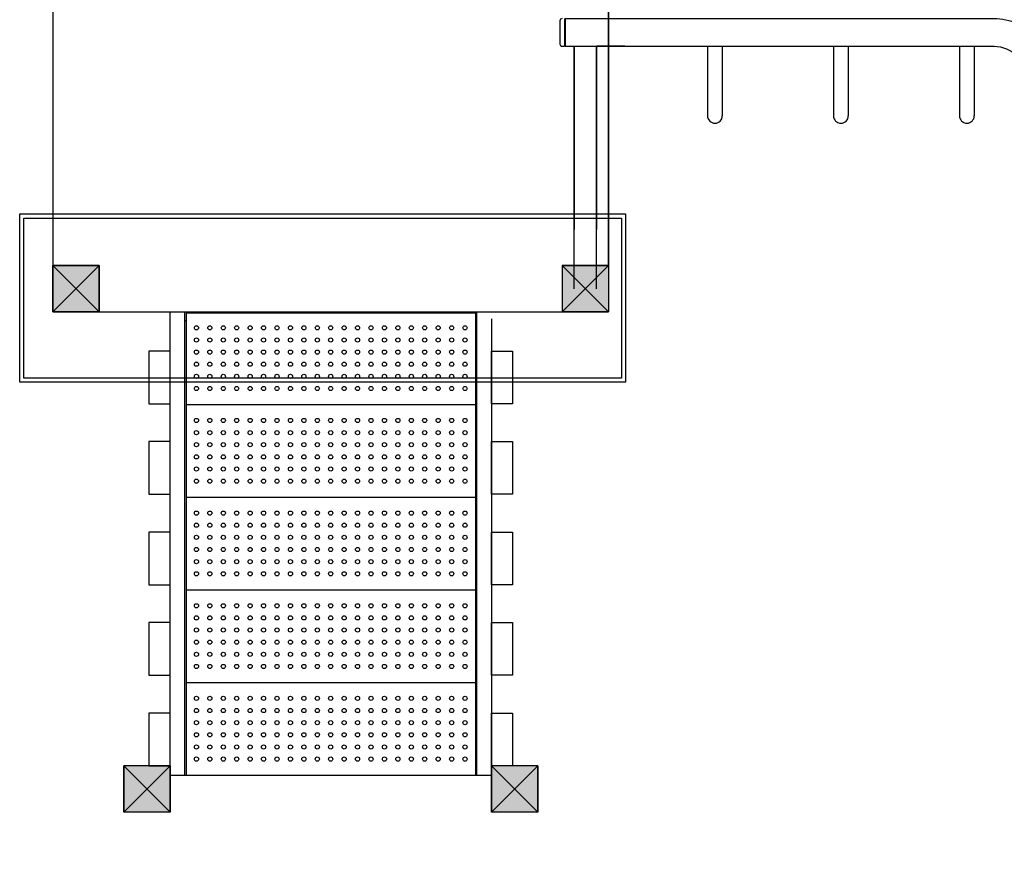
# Model space of a CAD drawing. Units: millimetres. Extents: x -13033 to 15098, y -8054 to 10684.
# Drawn here: x 2927 to 5053, y -4437 to -2618 of the extents above; entities that cross this region are included whole.
import ezdxf

# ---------------------------------------------------------------- set-up
doc = ezdxf.new("R2010")
doc.units = ezdxf.units.MM
doc.layers.add('DEFAULT', color=7, linetype='Continuous')

msp = doc.modelspace()

# ---------------------------------------------------------------- hatches: boundary and pattern name
at = {"layer": 'DEFAULT', "linetype": 'Continuous'}
for points in [[(2998.7, -3248.3), (3098.7, -3248.3), (3098.7, -3148.3), (2998.7, -3148.3)], [(3098.7, -3248.3), (2998.7, -3248.3), (2998.7, -3148.3), (3098.7, -3148.3)], [(2998.7, -3148.3), (3098.7, -3148.3), (3098.7, -3248.3), (2998.7, -3248.3)], [(4098.7, -3248.3), (4198.7, -3248.3), (4198.7, -3148.3), (4098.7, -3148.3)], [(4198.7, -3148.3), (4198.7, -3248.3), (4098.7, -3248.3), (4098.7, -3148.3)], [(4198.7, -3248.3), (4098.7, -3248.3), (4098.7, -3148.3), (4198.7, -3148.3)], [(3251.7, -4328.1), (3151.7, -4328.1), (3151.7, -4228.1), (3251.7, -4228.1)], [(3251.7, -4228.1), (3151.7, -4228.1), (3151.7, -4328.1), (3251.7, -4328.1)], [(4045.7, -4328.1), (3945.7, -4328.1), (3945.7, -4228.1), (4045.7, -4228.1)], [(4045.7, -4228.1), (3945.7, -4228.1), (3945.7, -4328.1), (4045.7, -4328.1)]]:
    msp.add_hatch(color=256, dxfattribs=at).paths.add_polyline_path(points)

# ---------------------------------------------------------------- linework, layer by layer
for p, q in [((4198.7, -2088.3), (4198.7, -3208.3)), ((2998.7, -2148.3), (2998.7, -3148.3)), ((4198.7, -3148.3), (4198.7, -2148.3)), ((4093.7, -2620.1), (4093.7, -2670.1)), ((4103.7, -2615.1), (4103.7, -2675.1)), ((4104.7, -2615.1), (4104.7, -2675.1)), ((4098.7, -2675.1), (4103.7, -2675.1)), ((4124.7, -2675.1), (4124.7, -3070.6)), ((4124.7, -3198.3), (4124.7, -2675.1)), ((4172.7, -2675.1), (4172.7, -3070.6)), ((4172.7, -3198.3), (4172.7, -2675.1)), ((4233.6, -2675.1), (4172.7, -2675.1)), ((4412.3, -2675.1), (4412.3, -2825.1)), ((4444.3, -2675.1), (4444.3, -2825.1)), ((4684.3, -2675.1), (4684.3, -2825.1)), ((4716.3, -2675.1), (4716.3, -2825.1)), ((4956.3, -2675.1), (4956.3, -2825.1)), ((4988.3, -2675.1), (4988.3, -2825.1)), ((2927.1, -3036.8), (4235.4, -3036.8)), ((2927.1, -3400.3), (2927.1, -3036.8)), ((4235.4, -3036.8), (4235.4, -3400.3)), ((2936.1, -3045.8), (4226.4, -3045.8)), ((2936.1, -3391.3), (2936.1, -3045.8)), ((4226.4, -3045.8), (4226.4, -3391.3)), ((2998.7, -3148.3), (3098.7, -3148.3)), ((2998.7, -3148.3), (2998.7, -3248.3)), ((2998.7, -3148.3), (3098.7, -3248.3)), ((3098.7, -3148.3), (2998.7, -3248.3)), ((2998.7, -3148.3), (2998.7, -3248.3)), ((3098.7, -3148.3), (2998.7, -3148.3)), ((2998.7, -3148.3), (3098.7, -3248.3)), ((3098.7, -3148.3), (2998.7, -3248.3)), ((2998.7, -3148.3), (3098.7, -3148.3)), ((2998.7, -3248.3), (2998.7, -3148.3)), ((2998.7, -3148.3), (3098.7, -3248.3)), ((3098.7, -3148.3), (2998.7, -3248.3)), ((3098.7, -3148.3), (3098.7, -3248.3)), ((3098.7, -3148.3), (3098.7, -3248.3)), ((3098.7, -3248.3), (3098.7, -3148.3)), ((4098.7, -3148.3), (4198.7, -3148.3)), ((4098.7, -3148.3), (4098.7, -3248.3)), ((4098.7, -3148.3), (4198.7, -3248.3)), ((4198.7, -3148.3), (4098.7, -3248.3)), ((4098.7, -3148.3), (4098.7, -3248.3)), ((4098.7, -3148.3), (4198.7, -3148.3)), ((4098.7, -3148.3), (4098.7, -3248.3)), ((4198.7, -3148.3), (4098.7, -3148.3)), ((4198.7, -3148.3), (4198.7, -3248.3)), ((4198.7, -3148.3), (4198.7, -3248.3)), ((4198.7, -3148.3), (4198.7, -3248.3)), ((2998.7, -3248.3), (3098.7, -3248.3)), ((3098.7, -3248.3), (2998.7, -3248.3)), ((2998.7, -3248.3), (3098.7, -3248.3)), ((3098.7, -3248.3), (4098.7, -3248.3)), ((3251.7, -4247.4), (3251.7, -3248.3)), ((3283.7, -4248.3), (3283.7, -3248.3)), ((3283.7, -3248.3), (3913.7, -3248.3)), ((3286.2, -3250.8), (3286.2, -4248.3)), ((3286.2, -3250.8), (3911.2, -3250.8)), ((3911.2, -3250.8), (3911.2, -4248.3)), ((3913.7, -3248.3), (3913.7, -4248.3)), ((4098.7, -3248.3), (4198.7, -3248.3)), ((4098.7, -3248.3), (4198.7, -3248.3)), ((4198.7, -3248.3), (4098.7, -3248.3)), ((3283.7, -3266.9), (3286.2, -3266.9)), ((3913.7, -3266.9), (3911.2, -3266.9)), ((3945.7, -3263.4), (3945.7, -4247.4)), ((3206.3, -3333.2), (3206.3, -3446.9)), ((3251.7, -3333.2), (3206.3, -3333.2)), ((3251.7, -3446.9), (3251.7, -3333.2)), ((3945.7, -3446.9), (3945.7, -3333.2)), ((3945.7, -3333.2), (3991.1, -3333.2)), ((3991.1, -3333.2), (3991.1, -3446.9)), ((4235.4, -3400.3), (2927.1, -3400.3)), ((4226.4, -3391.3), (2936.1, -3391.3)), ((3206.3, -3446.9), (3251.7, -3446.9)), ((3286.2, -3448.3), (3911.2, -3448.3)), ((3991.1, -3446.9), (3945.7, -3446.9)), ((3206.3, -3528.5), (3206.3, -3642.2)), ((3251.7, -3528.5), (3206.3, -3528.5)), ((3251.7, -3642.2), (3251.7, -3528.5)), ((3945.7, -3642.2), (3945.7, -3528.5)), ((3945.7, -3528.5), (3991.1, -3528.5)), ((3991.1, -3528.5), (3991.1, -3642.2)), ((3206.3, -3642.2), (3251.7, -3642.2)), ((3286.2, -3648.3), (3911.2, -3648.3)), ((3991.1, -3642.2), (3945.7, -3642.2)), ((3206.3, -3723.8), (3206.3, -3837.5)), ((3251.7, -3723.8), (3206.3, -3723.8)), ((3251.7, -3837.5), (3251.7, -3723.8)), ((3945.7, -3837.5), (3945.7, -3723.8)), ((3945.7, -3723.8), (3991.1, -3723.8)), ((3991.1, -3723.8), (3991.1, -3837.5)), ((3206.3, -3837.5), (3251.7, -3837.5)), ((3286.2, -3848.3), (3911.2, -3848.3)), ((3991.1, -3837.5), (3945.7, -3837.5)), ((3206.3, -3919.1), (3206.3, -4032.8)), ((3251.7, -3919.1), (3206.3, -3919.1)), ((3251.7, -4032.8), (3251.7, -3919.1)), ((3945.7, -4032.8), (3945.7, -3919.1)), ((3945.7, -3919.1), (3991.1, -3919.1)), ((3991.1, -3919.1), (3991.1, -4032.8)), ((3206.3, -4032.8), (3251.7, -4032.8)), ((3991.1, -4032.8), (3945.7, -4032.8)), ((3286.2, -4048.3), (3911.2, -4048.3)), ((3206.3, -4114.4), (3206.3, -4228.1)), ((3251.7, -4114.4), (3206.3, -4114.4)), ((3251.7, -4228.1), (3251.7, -4114.4)), ((3945.7, -4228.1), (3945.7, -4114.4)), ((3945.7, -4114.4), (3991.1, -4114.4)), ((3991.1, -4114.4), (3991.1, -4228.1)), ((3151.7, -4228.1), (3151.7, -4328.1)), ((3251.7, -4228.1), (3151.7, -4228.1)), ((3151.7, -4228.1), (3251.7, -4328.1)), ((3251.7, -4228.1), (3151.7, -4328.1)), ((3151.7, -4328.1), (3151.7, -4228.1)), ((3251.7, -4228.1), (3151.7, -4228.1)), ((3151.7, -4228.1), (3251.7, -4328.1)), ((3251.7, -4228.1), (3151.7, -4328.1)), ((3206.3, -4228.1), (3251.7, -4228.1)), ((3251.7, -4228.1), (3251.7, -4328.1)), ((3251.7, -4328.1), (3251.7, -4228.1)), ((3945.7, -4228.1), (3945.7, -4328.1)), ((4045.7, -4228.1), (3945.7, -4228.1)), ((3945.7, -4228.1), (4045.7, -4328.1)), ((4045.7, -4228.1), (3945.7, -4328.1)), ((3945.7, -4328.1), (3945.7, -4228.1)), ((4045.7, -4228.1), (3945.7, -4228.1)), ((3945.7, -4228.1), (4045.7, -4328.1)), ((4045.7, -4228.1), (3945.7, -4328.1)), ((3991.1, -4228.1), (3945.7, -4228.1)), ((4045.7, -4228.1), (4045.7, -4328.1)), ((4045.7, -4328.1), (4045.7, -4228.1)), ((3251.7, -4248.3), (3945.7, -4248.3)), ((3251.7, -4328.1), (3151.7, -4328.1)), ((3251.7, -4328.1), (3151.7, -4328.1)), ((4045.7, -4328.1), (3945.7, -4328.1)), ((4045.7, -4328.1), (3945.7, -4328.1))]:
    msp.add_line(p, q, dxfattribs=at)
for points in [[(4104.7, -2615.1), (5031, -2615.1, -0.198912), (5122.9, -2653.2), (5487.8, -3018.1)], [(4104.7, -2675.1), (5031, -2675.1, -0.198912), (5080.5, -2695.6), (5845.7, -3460.8, -0.198912), (5866.2, -3510.3), (5866.2, -4436.6)]]:
    msp.add_lwpolyline(points, format="xyb", dxfattribs=at)
for centre in [(3308.7, -3282.8), (3337.7, -3282.8), (3366.7, -3282.8), (3395.7, -3282.8), (3424.7, -3282.8), (3453.7, -3282.8), (3482.7, -3282.8), (3511.7, -3282.8), (3540.7, -3282.8), (3569.7, -3282.8), (3598.7, -3282.8), (3627.7, -3282.8), (3656.7, -3282.8), (3685.7, -3282.8), (3714.7, -3282.8), (3743.7, -3282.8), (3772.7, -3282.8), (3801.7, -3282.8), (3830.7, -3282.8), (3859.7, -3282.8), (3888.7, -3282.8), (3308.7, -3309), (3337.7, -3309), (3366.7, -3309), (3395.7, -3309), (3424.7, -3309), (3453.7, -3309), (3482.7, -3309), (3511.7, -3309), (3540.7, -3309), (3569.7, -3309), (3598.7, -3309), (3627.7, -3309), (3656.7, -3309), (3685.7, -3309), (3714.7, -3309), (3743.7, -3309), (3772.7, -3309), (3801.7, -3309), (3830.7, -3309), (3859.7, -3309), (3888.7, -3309), (3308.7, -3335.2), (3337.7, -3335.2), (3366.7, -3335.2), (3395.7, -3335.2), (3424.7, -3335.2), (3453.7, -3335.2), (3482.7, -3335.2), (3511.7, -3335.2), (3540.7, -3335.2), (3569.7, -3335.2), (3598.7, -3335.2), (3627.7, -3335.2), (3656.7, -3335.2), (3685.7, -3335.2), (3714.7, -3335.2), (3743.7, -3335.2), (3772.7, -3335.2), (3801.7, -3335.2), (3830.7, -3335.2), (3859.7, -3335.2), (3888.7, -3335.2), (3308.7, -3361.4), (3337.7, -3361.4), (3366.7, -3361.4), (3395.7, -3361.4), (3424.7, -3361.4), (3453.7, -3361.4), (3482.7, -3361.4), (3511.7, -3361.4), (3540.7, -3361.4), (3569.7, -3361.4), (3598.7, -3361.4), (3627.7, -3361.4), (3656.7, -3361.4), (3685.7, -3361.4), (3714.7, -3361.4), (3743.7, -3361.4), (3772.7, -3361.4), (3801.7, -3361.4), (3830.7, -3361.4), (3859.7, -3361.4), (3888.7, -3361.4), (3308.7, -3387.6), (3337.7, -3387.6), (3366.7, -3387.6), (3395.7, -3387.6), (3424.7, -3387.6), (3453.7, -3387.6), (3482.7, -3387.6), (3511.7, -3387.6), (3540.7, -3387.6), (3569.7, -3387.6), (3598.7, -3387.6), (3627.7, -3387.6), (3656.7, -3387.6), (3685.7, -3387.6), (3714.7, -3387.6), (3743.7, -3387.6), (3772.7, -3387.6), (3801.7, -3387.6), (3830.7, -3387.6), (3859.7, -3387.6), (3888.7, -3387.6), (3308.7, -3413.8), (3337.7, -3413.8), (3366.7, -3413.8), (3395.7, -3413.8), (3424.7, -3413.8), (3453.7, -3413.8), (3482.7, -3413.8), (3511.7, -3413.8), (3540.7, -3413.8), (3569.7, -3413.8), (3598.7, -3413.8), (3627.7, -3413.8), (3656.7, -3413.8), (3685.7, -3413.8), (3714.7, -3413.8), (3743.7, -3413.8), (3772.7, -3413.8), (3801.7, -3413.8), (3830.7, -3413.8), (3859.7, -3413.8), (3888.7, -3413.8), (3308.7, -3482.8), (3337.7, -3482.8), (3366.7, -3482.8), (3395.7, -3482.8), (3424.7, -3482.8), (3453.7, -3482.8), (3482.7, -3482.8), (3511.7, -3482.8), (3540.7, -3482.8), (3569.7, -3482.8), (3598.7, -3482.8), (3627.7, -3482.8), (3656.7, -3482.8), (3685.7, -3482.8), (3714.7, -3482.8), (3743.7, -3482.8), (3772.7, -3482.8), (3801.7, -3482.8), (3830.7, -3482.8), (3859.7, -3482.8), (3888.7, -3482.8), (3308.7, -3509), (3337.7, -3509), (3366.7, -3509), (3395.7, -3509), (3424.7, -3509), (3453.7, -3509), (3482.7, -3509), (3511.7, -3509), (3540.7, -3509), (3569.7, -3509), (3598.7, -3509), (3627.7, -3509), (3656.7, -3509), (3685.7, -3509), (3714.7, -3509), (3743.7, -3509), (3772.7, -3509), (3801.7, -3509), (3830.7, -3509), (3859.7, -3509), (3888.7, -3509), (3308.7, -3535.2), (3337.7, -3535.2), (3366.7, -3535.2), (3395.7, -3535.2), (3424.7, -3535.2), (3453.7, -3535.2), (3482.7, -3535.2), (3511.7, -3535.2), (3540.7, -3535.2), (3569.7, -3535.2), (3598.7, -3535.2), (3627.7, -3535.2), (3656.7, -3535.2), (3685.7, -3535.2), (3714.7, -3535.2), (3743.7, -3535.2), (3772.7, -3535.2), (3801.7, -3535.2), (3830.7, -3535.2), (3859.7, -3535.2), (3888.7, -3535.2), (3308.7, -3561.4), (3337.7, -3561.4), (3366.7, -3561.4), (3395.7, -3561.4), (3424.7, -3561.4), (3453.7, -3561.4), (3482.7, -3561.4), (3511.7, -3561.4), (3540.7, -3561.4), (3569.7, -3561.4), (3598.7, -3561.4), (3627.7, -3561.4), (3656.7, -3561.4), (3685.7, -3561.4), (3714.7, -3561.4), (3743.7, -3561.4), (3772.7, -3561.4), (3801.7, -3561.4), (3830.7, -3561.4), (3859.7, -3561.4), (3888.7, -3561.4), (3308.7, -3587.6), (3337.7, -3587.6), (3366.7, -3587.6), (3395.7, -3587.6), (3424.7, -3587.6), (3453.7, -3587.6), (3482.7, -3587.6), (3511.7, -3587.6), (3540.7, -3587.6), (3569.7, -3587.6), (3598.7, -3587.6), (3627.7, -3587.6), (3656.7, -3587.6), (3685.7, -3587.6), (3714.7, -3587.6), (3743.7, -3587.6), (3772.7, -3587.6), (3801.7, -3587.6), (3830.7, -3587.6), (3859.7, -3587.6), (3888.7, -3587.6), (3308.7, -3613.8), (3337.7, -3613.8), (3366.7, -3613.8), (3395.7, -3613.8), (3424.7, -3613.8), (3453.7, -3613.8), (3482.7, -3613.8), (3511.7, -3613.8), (3540.7, -3613.8), (3569.7, -3613.8), (3598.7, -3613.8), (3627.7, -3613.8), (3656.7, -3613.8), (3685.7, -3613.8), (3714.7, -3613.8), (3743.7, -3613.8), (3772.7, -3613.8), (3801.7, -3613.8), (3830.7, -3613.8), (3859.7, -3613.8), (3888.7, -3613.8), (3308.7, -3682.8), (3337.7, -3682.8), (3366.7, -3682.8), (3395.7, -3682.8), (3424.7, -3682.8), (3453.7, -3682.8), (3482.7, -3682.8), (3511.7, -3682.8), (3540.7, -3682.8), (3569.7, -3682.8), (3598.7, -3682.8), (3627.7, -3682.8), (3656.7, -3682.8), (3685.7, -3682.8), (3714.7, -3682.8), (3743.7, -3682.8), (3772.7, -3682.8), (3801.7, -3682.8), (3830.7, -3682.8), (3859.7, -3682.8), (3888.7, -3682.8), (3308.7, -3709), (3337.7, -3709), (3366.7, -3709), (3395.7, -3709), (3424.7, -3709), (3453.7, -3709), (3482.7, -3709), (3511.7, -3709), (3540.7, -3709), (3569.7, -3709), (3598.7, -3709), (3627.7, -3709), (3656.7, -3709), (3685.7, -3709), (3714.7, -3709), (3743.7, -3709), (3772.7, -3709), (3801.7, -3709), (3830.7, -3709), (3859.7, -3709), (3888.7, -3709), (3308.7, -3735.2), (3337.7, -3735.2), (3366.7, -3735.2), (3395.7, -3735.2), (3424.7, -3735.2), (3453.7, -3735.2), (3482.7, -3735.2), (3511.7, -3735.2), (3540.7, -3735.2), (3569.7, -3735.2), (3598.7, -3735.2), (3627.7, -3735.2), (3656.7, -3735.2), (3685.7, -3735.2), (3714.7, -3735.2), (3743.7, -3735.2), (3772.7, -3735.2), (3801.7, -3735.2), (3830.7, -3735.2), (3859.7, -3735.2), (3888.7, -3735.2), (3308.7, -3761.4), (3337.7, -3761.4), (3366.7, -3761.4), (3395.7, -3761.4), (3424.7, -3761.4), (3453.7, -3761.4), (3482.7, -3761.4), (3511.7, -3761.4), (3540.7, -3761.4), (3569.7, -3761.4), (3598.7, -3761.4), (3627.7, -3761.4), (3656.7, -3761.4), (3685.7, -3761.4), (3714.7, -3761.4), (3743.7, -3761.4), (3772.7, -3761.4), (3801.7, -3761.4), (3830.7, -3761.4), (3859.7, -3761.4), (3888.7, -3761.4), (3308.7, -3787.6), (3337.7, -3787.6), (3366.7, -3787.6), (3395.7, -3787.6), (3424.7, -3787.6), (3453.7, -3787.6), (3482.7, -3787.6), (3511.7, -3787.6), (3540.7, -3787.6), (3569.7, -3787.6), (3598.7, -3787.6), (3627.7, -3787.6), (3656.7, -3787.6), (3685.7, -3787.6), (3714.7, -3787.6), (3743.7, -3787.6), (3772.7, -3787.6), (3801.7, -3787.6), (3830.7, -3787.6), (3859.7, -3787.6), (3888.7, -3787.6), (3308.7, -3813.8), (3337.7, -3813.8), (3366.7, -3813.8), (3395.7, -3813.8), (3424.7, -3813.8), (3453.7, -3813.8), (3482.7, -3813.8), (3511.7, -3813.8), (3540.7, -3813.8), (3569.7, -3813.8), (3598.7, -3813.8), (3627.7, -3813.8), (3656.7, -3813.8), (3685.7, -3813.8), (3714.7, -3813.8), (3743.7, -3813.8), (3772.7, -3813.8), (3801.7, -3813.8), (3830.7, -3813.8), (3859.7, -3813.8), (3888.7, -3813.8), (3308.7, -3882.8), (3337.7, -3882.8), (3366.7, -3882.8), (3395.7, -3882.8), (3424.7, -3882.8), (3453.7, -3882.8), (3482.7, -3882.8), (3511.7, -3882.8), (3540.7, -3882.8), (3569.7, -3882.8), (3598.7, -3882.8), (3627.7, -3882.8), (3656.7, -3882.8), (3685.7, -3882.8), (3714.7, -3882.8), (3743.7, -3882.8), (3772.7, -3882.8), (3801.7, -3882.8), (3830.7, -3882.8), (3859.7, -3882.8), (3888.7, -3882.8), (3308.7, -3909), (3337.7, -3909), (3366.7, -3909), (3395.7, -3909), (3424.7, -3909), (3453.7, -3909), (3482.7, -3909), (3511.7, -3909), (3540.7, -3909), (3569.7, -3909), (3598.7, -3909), (3627.7, -3909), (3656.7, -3909), (3685.7, -3909), (3714.7, -3909), (3743.7, -3909), (3772.7, -3909), (3801.7, -3909), (3830.7, -3909), (3859.7, -3909), (3888.7, -3909), (3308.7, -3935.2), (3337.7, -3935.2), (3366.7, -3935.2), (3395.7, -3935.2), (3424.7, -3935.2), (3453.7, -3935.2), (3482.7, -3935.2), (3511.7, -3935.2), (3540.7, -3935.2), (3569.7, -3935.2), (3598.7, -3935.2), (3627.7, -3935.2), (3656.7, -3935.2), (3685.7, -3935.2), (3714.7, -3935.2), (3743.7, -3935.2), (3772.7, -3935.2), (3801.7, -3935.2), (3830.7, -3935.2), (3859.7, -3935.2), (3888.7, -3935.2), (3308.7, -3961.4), (3337.7, -3961.4), (3366.7, -3961.4), (3395.7, -3961.4), (3424.7, -3961.4), (3453.7, -3961.4), (3482.7, -3961.4), (3511.7, -3961.4), (3540.7, -3961.4), (3569.7, -3961.4), (3598.7, -3961.4), (3627.7, -3961.4), (3656.7, -3961.4), (3685.7, -3961.4), (3714.7, -3961.4), (3743.7, -3961.4), (3772.7, -3961.4), (3801.7, -3961.4), (3830.7, -3961.4), (3859.7, -3961.4), (3888.7, -3961.4), (3308.7, -3987.6), (3337.7, -3987.6), (3366.7, -3987.6), (3395.7, -3987.6), (3424.7, -3987.6), (3453.7, -3987.6), (3482.7, -3987.6), (3511.7, -3987.6), (3540.7, -3987.6), (3569.7, -3987.6), (3598.7, -3987.6), (3627.7, -3987.6), (3656.7, -3987.6), (3685.7, -3987.6), (3714.7, -3987.6), (3743.7, -3987.6), (3772.7, -3987.6), (3801.7, -3987.6), (3830.7, -3987.6), (3859.7, -3987.6), (3888.7, -3987.6), (3308.7, -4013.8), (3337.7, -4013.8), (3366.7, -4013.8), (3395.7, -4013.8), (3424.7, -4013.8), (3453.7, -4013.8), (3482.7, -4013.8), (3511.7, -4013.8), (3540.7, -4013.8), (3569.7, -4013.8), (3598.7, -4013.8), (3627.7, -4013.8), (3656.7, -4013.8), (3685.7, -4013.8), (3714.7, -4013.8), (3743.7, -4013.8), (3772.7, -4013.8), (3801.7, -4013.8), (3830.7, -4013.8), (3859.7, -4013.8), (3888.7, -4013.8), (3308.7, -4082.8), (3337.7, -4082.8), (3366.7, -4082.8), (3395.7, -4082.8), (3424.7, -4082.8), (3453.7, -4082.8), (3482.7, -4082.8), (3511.7, -4082.8), (3540.7, -4082.8), (3569.7, -4082.8), (3598.7, -4082.8), (3627.7, -4082.8), (3656.7, -4082.8), (3685.7, -4082.8), (3714.7, -4082.8), (3743.7, -4082.8), (3772.7, -4082.8), (3801.7, -4082.8), (3830.7, -4082.8), (3859.7, -4082.8), (3888.7, -4082.8), (3308.7, -4109), (3337.7, -4109), (3366.7, -4109), (3395.7, -4109), (3424.7, -4109), (3453.7, -4109), (3482.7, -4109), (3511.7, -4109), (3540.7, -4109), (3569.7, -4109), (3598.7, -4109), (3627.7, -4109), (3656.7, -4109), (3685.7, -4109), (3714.7, -4109), (3743.7, -4109), (3772.7, -4109), (3801.7, -4109), (3830.7, -4109), (3859.7, -4109), (3888.7, -4109), (3308.7, -4135.2), (3337.7, -4135.2), (3366.7, -4135.2), (3395.7, -4135.2), (3424.7, -4135.2), (3453.7, -4135.2), (3482.7, -4135.2), (3511.7, -4135.2), (3540.7, -4135.2), (3569.7, -4135.2), (3598.7, -4135.2), (3627.7, -4135.2), (3656.7, -4135.2), (3685.7, -4135.2), (3714.7, -4135.2), (3743.7, -4135.2), (3772.7, -4135.2), (3801.7, -4135.2), (3830.7, -4135.2), (3859.7, -4135.2), (3888.7, -4135.2), (3308.7, -4161.4), (3337.7, -4161.4), (3366.7, -4161.4), (3395.7, -4161.4), (3424.7, -4161.4), (3453.7, -4161.4), (3482.7, -4161.4), (3511.7, -4161.4), (3540.7, -4161.4), (3569.7, -4161.4), (3598.7, -4161.4), (3627.7, -4161.4), (3656.7, -4161.4), (3685.7, -4161.4), (3714.7, -4161.4), (3743.7, -4161.4), (3772.7, -4161.4), (3801.7, -4161.4), (3830.7, -4161.4), (3859.7, -4161.4), (3888.7, -4161.4), (3308.7, -4187.6), (3337.7, -4187.6), (3366.7, -4187.6), (3395.7, -4187.6), (3424.7, -4187.6), (3453.7, -4187.6), (3482.7, -4187.6), (3511.7, -4187.6), (3540.7, -4187.6), (3569.7, -4187.6), (3598.7, -4187.6), (3627.7, -4187.6), (3656.7, -4187.6), (3685.7, -4187.6), (3714.7, -4187.6), (3743.7, -4187.6), (3772.7, -4187.6), (3801.7, -4187.6), (3830.7, -4187.6), (3859.7, -4187.6), (3888.7, -4187.6), (3308.7, -4213.8), (3337.7, -4213.8), (3366.7, -4213.8), (3395.7, -4213.8), (3424.7, -4213.8), (3453.7, -4213.8), (3482.7, -4213.8), (3511.7, -4213.8), (3540.7, -4213.8), (3569.7, -4213.8), (3598.7, -4213.8), (3627.7, -4213.8), (3656.7, -4213.8), (3685.7, -4213.8), (3714.7, -4213.8), (3743.7, -4213.8), (3772.7, -4213.8), (3801.7, -4213.8), (3830.7, -4213.8), (3859.7, -4213.8), (3888.7, -4213.8)]:
    msp.add_circle(centre, 4.5, dxfattribs=at)
for centre, radius, start, end in [((4098.7, -2620.1), 5, 90, 180), ((4098.7, -2670.1), 5, 180, 270), ((4428.3, -2825.1), 16, 180, 0), ((4700.3, -2825.1), 16, 180, 0), ((4972.3, -2825.1), 16, 180, 0)]:
    msp.add_arc(centre, radius, start, end, dxfattribs=at)

doc.saveas('drawing.dxf')
